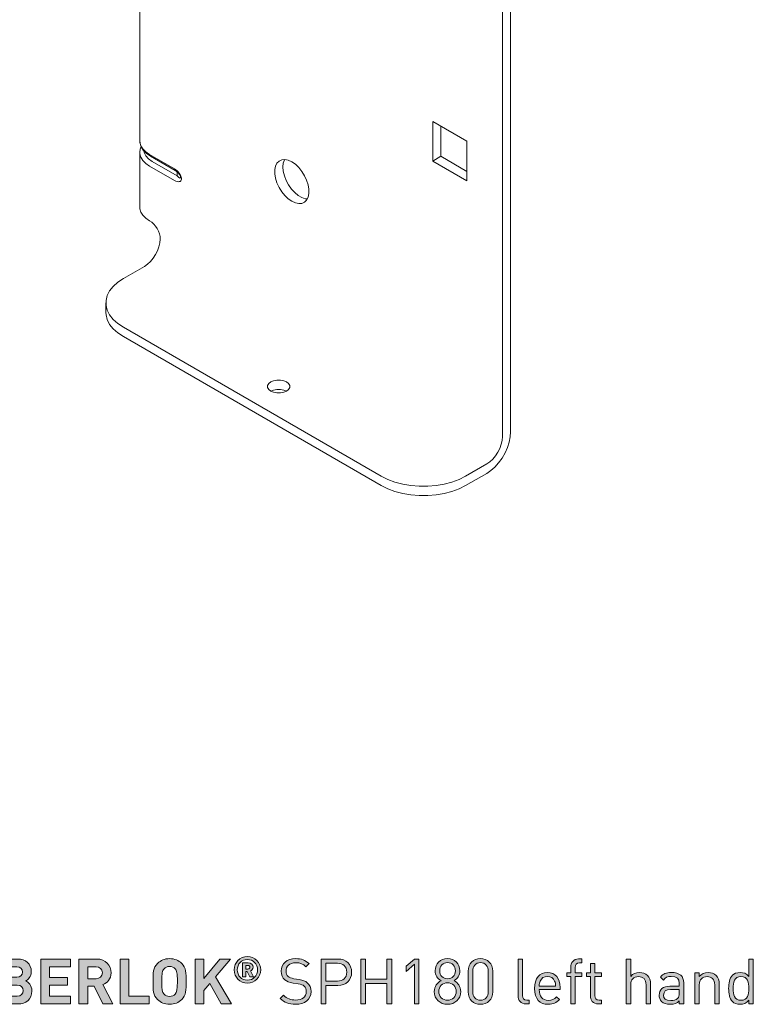
# Model space of a CAD drawing. Units: millimetres. Extents: x 20 to 1101, y 192 to 822.
# Drawn here: x 682 to 780, y 194 to 327 of the extents above; entities that cross this region are included whole.
import ezdxf

# ---------------------------------------------------------------- set-up
doc = ezdxf.new("R2010")
doc.units = ezdxf.units.MM
doc.header["$MEASUREMENT"] = 0
doc.layers.add('Layer 1', color=7, linetype='Continuous')

# ---------------------------------------------------------------- blocks, each defined once
blk = doc.blocks.new('block 11')
at = {"layer": 'Layer 1'}
h = blk.add_hatch(color=7, dxfattribs=at)
h.dxf.hatch_style = 2
edge = h.paths.add_edge_path()
edge.add_spline(control_points=[(681.36, 200.44), (682.55, 200.44), (683.24, 199.77), (683.24, 198.74), (683.24, 198.08), (682.8, 197.65), (682.49, 197.5), (682.86, 197.33), (683.33, 196.95), (683.33, 196.14), (683.33, 195.02), (682.55, 194.41), (681.47, 194.41), (681.47, 194.41), (678.95, 194.41), (678.95, 194.41), (678.95, 194.41), (678.95, 200.44), (678.95, 200.44), (678.95, 200.44), (681.36, 200.44), (681.36, 200.44)], knot_values=[0, 0, 0, 0, 1, 1, 1, 2, 2, 2, 3, 3, 3, 4, 4, 4, 5, 5, 5, 6, 6, 6, 7, 7, 7, 7], degree=3, periodic=1)
edge = h.paths.add_edge_path()
edge.add_spline(control_points=[(680.13, 199.39), (680.13, 199.39), (680.13, 197.99), (680.13, 197.99), (680.13, 197.99), (681.29, 197.99), (681.29, 197.99), (681.79, 197.99), (682.06, 198.27), (682.06, 198.69), (682.06, 199.11), (681.79, 199.39), (681.29, 199.39), (681.29, 199.39), (680.13, 199.39), (680.13, 199.39)], knot_values=[0, 0, 0, 0, 1, 1, 1, 2, 2, 2, 3, 3, 3, 4, 4, 4, 5, 5, 5, 5], degree=3, periodic=1)
edge = h.paths.add_edge_path()
edge.add_spline(control_points=[(680.13, 196.94), (680.13, 196.94), (680.13, 195.46), (680.13, 195.46), (680.13, 195.46), (681.36, 195.46), (681.36, 195.46), (681.89, 195.46), (682.15, 195.78), (682.15, 196.2), (682.15, 196.62), (681.89, 196.94), (681.36, 196.94), (681.36, 196.94), (680.13, 196.94), (680.13, 196.94)], knot_values=[0, 0, 0, 0, 1, 1, 1, 2, 2, 2, 3, 3, 3, 4, 4, 4, 5, 5, 5, 5], degree=3, periodic=1)
h = blk.add_hatch(color=7, dxfattribs=at)
h.dxf.hatch_style = 2
h.paths.add_polyline_path([(688.49, 199.39), (685.7, 199.39), (685.7, 197.97), (688.09, 197.97), (688.09, 196.92), (685.7, 196.92), (685.7, 195.46), (688.49, 195.46), (688.49, 194.41), (684.52, 194.41), (684.52, 200.44), (688.49, 200.44)])
h = blk.add_hatch(color=7, dxfattribs=at)
h.dxf.hatch_style = 2
edge = h.paths.add_edge_path()
edge.add_spline(control_points=[(692.01, 200.44), (693.24, 200.44), (693.96, 199.6), (693.96, 198.59), (693.96, 197.75), (693.45, 197.21), (692.86, 197.01), (692.86, 197.01), (694.21, 194.41), (694.21, 194.41), (694.21, 194.41), (692.85, 194.41), (692.85, 194.41), (692.85, 194.41), (691.67, 196.81), (691.67, 196.81), (691.67, 196.81), (690.82, 196.81), (690.82, 196.81), (690.82, 196.81), (690.82, 194.41), (690.82, 194.41), (690.82, 194.41), (689.64, 194.41), (689.64, 194.41), (689.64, 194.41), (689.64, 200.44), (689.64, 200.44), (689.64, 200.44), (692.01, 200.44), (692.01, 200.44)], knot_values=[0, 0, 0, 0, 1, 1, 1, 2, 2, 2, 3, 3, 3, 4, 4, 4, 5, 5, 5, 6, 6, 6, 7, 7, 7, 8, 8, 8, 9, 9, 9, 10, 10, 10, 10], degree=3, periodic=1)
edge = h.paths.add_edge_path()
edge.add_spline(control_points=[(690.82, 199.39), (690.82, 199.39), (690.82, 197.8), (690.82, 197.8), (690.82, 197.8), (691.94, 197.8), (691.94, 197.8), (692.46, 197.8), (692.79, 198.13), (692.79, 198.6), (692.79, 199.07), (692.46, 199.39), (691.94, 199.39), (691.94, 199.39), (690.82, 199.39), (690.82, 199.39)], knot_values=[0, 0, 0, 0, 1, 1, 1, 2, 2, 2, 3, 3, 3, 4, 4, 4, 5, 5, 5, 5], degree=3, periodic=1)
h = blk.add_hatch(color=7, dxfattribs=at)
h.dxf.hatch_style = 2
h.paths.add_polyline_path([(696.36, 195.46), (699.09, 195.46), (699.09, 194.41), (695.18, 194.41), (695.18, 200.44), (696.36, 200.44)])
h = blk.add_hatch(color=7, dxfattribs=at)
h.dxf.hatch_style = 2
edge = h.paths.add_edge_path()
edge.add_spline(control_points=[(703.44, 199.85), (704.04, 199.26), (704.05, 198.57), (704.05, 197.42), (704.05, 196.27), (704.04, 195.59), (703.44, 194.99), (703.02, 194.59), (702.51, 194.36), (701.82, 194.36), (701.13, 194.36), (700.62, 194.59), (700.2, 194.99), (699.6, 195.59), (699.59, 196.27), (699.59, 197.42), (699.59, 198.57), (699.6, 199.25), (700.2, 199.85), (700.62, 200.26), (701.13, 200.49), (701.82, 200.49), (702.51, 200.49), (703.02, 200.26), (703.44, 199.85)], knot_values=[0, 0, 0, 0, 1, 1, 1, 2, 2, 2, 3, 3, 3, 4, 4, 4, 5, 5, 5, 6, 6, 6, 7, 7, 7, 8, 8, 8, 8], degree=3, periodic=1)
edge = h.paths.add_edge_path()
edge.add_spline(control_points=[(701.07, 199.12), (700.84, 198.86), (700.77, 198.57), (700.77, 197.42), (700.77, 196.27), (700.84, 195.99), (701.07, 195.74), (701.24, 195.54), (701.5, 195.41), (701.82, 195.41), (702.14, 195.41), (702.4, 195.54), (702.57, 195.74), (702.8, 195.99), (702.87, 196.27), (702.87, 197.42), (702.87, 198.57), (702.8, 198.86), (702.57, 199.12), (702.4, 199.31), (702.14, 199.44), (701.82, 199.44), (701.5, 199.44), (701.24, 199.31), (701.07, 199.12)], knot_values=[0, 0, 0, 0, 1, 1, 1, 2, 2, 2, 3, 3, 3, 4, 4, 4, 5, 5, 5, 6, 6, 6, 7, 7, 7, 8, 8, 8, 8], degree=3, periodic=1)
h = blk.add_hatch(color=7, dxfattribs=at)
h.dxf.hatch_style = 2
h.paths.add_polyline_path([(708, 198.04), (710.14, 194.41), (708.76, 194.41), (707.21, 197.15), (706.43, 196.22), (706.43, 194.41), (705.25, 194.41), (705.25, 200.44), (706.43, 200.44), (706.43, 197.81), (708.56, 200.44), (710, 200.44)])
h = blk.add_hatch(color=7, dxfattribs=at)
h.dxf.hatch_style = 2
edge = h.paths.add_edge_path()
edge.add_spline(control_points=[(710.48, 198.99), (710.48, 199.97), (711.28, 200.77), (712.26, 200.77), (713.25, 200.77), (714.05, 199.97), (714.05, 198.99), (714.05, 198), (713.25, 197.2), (712.26, 197.2), (711.28, 197.2), (710.48, 198), (710.48, 198.99)], knot_values=[0, 0, 0, 0, 1, 1, 1, 2, 2, 2, 3, 3, 3, 4, 4, 4, 4], degree=3, periodic=1)
edge = h.paths.add_edge_path()
edge.add_spline(control_points=[(713.63, 198.99), (713.63, 199.78), (713.03, 200.37), (712.26, 200.37), (711.49, 200.37), (710.9, 199.78), (710.9, 198.99), (710.9, 198.19), (711.49, 197.6), (712.26, 197.6), (713.03, 197.6), (713.63, 198.19), (713.63, 198.99)], knot_values=[0, 0, 0, 0, 1, 1, 1, 2, 2, 2, 3, 3, 3, 4, 4, 4, 4], degree=3, periodic=1)
edge = h.paths.add_edge_path()
edge.add_spline(control_points=[(711.61, 199.94), (711.61, 199.94), (712.39, 199.94), (712.39, 199.94), (712.77, 199.94), (713.02, 199.66), (713.02, 199.34), (713.02, 199.08), (712.85, 198.91), (712.67, 198.84), (712.67, 198.84), (713.07, 198.04), (713.07, 198.04), (713.07, 198.04), (712.58, 198.04), (712.58, 198.04), (712.58, 198.04), (712.24, 198.77), (712.24, 198.77), (712.24, 198.77), (712.04, 198.77), (712.04, 198.77), (712.04, 198.77), (712.04, 198.04), (712.04, 198.04), (712.04, 198.04), (711.61, 198.04), (711.61, 198.04), (711.61, 198.04), (711.61, 199.94), (711.61, 199.94)], knot_values=[0, 0, 0, 0, 1, 1, 1, 2, 2, 2, 3, 3, 3, 4, 4, 4, 5, 5, 5, 6, 6, 6, 7, 7, 7, 8, 8, 8, 9, 9, 9, 10, 10, 10, 10], degree=3, periodic=1)
edge = h.paths.add_edge_path()
edge.add_spline(control_points=[(712.33, 199.09), (712.49, 199.09), (712.59, 199.21), (712.59, 199.34), (712.59, 199.47), (712.49, 199.59), (712.33, 199.59), (712.33, 199.59), (712.04, 199.59), (712.04, 199.59), (712.04, 199.59), (712.04, 199.09), (712.04, 199.09), (712.04, 199.09), (712.33, 199.09), (712.33, 199.09)], knot_values=[0, 0, 0, 0, 1, 1, 1, 2, 2, 2, 3, 3, 3, 4, 4, 4, 5, 5, 5, 5], degree=3, periodic=1)
h = blk.add_hatch(color=7, dxfattribs=at)
h.dxf.hatch_style = 2
edge = h.paths.add_edge_path()
edge.add_spline(control_points=[(720.55, 199.83), (720.55, 199.83), (720.13, 199.41), (720.13, 199.41), (719.77, 199.76), (719.35, 199.94), (718.73, 199.94), (717.91, 199.94), (717.45, 199.49), (717.45, 198.81), (717.45, 198.52), (717.53, 198.27), (717.72, 198.11), (717.91, 197.95), (718.19, 197.85), (718.51, 197.8), (718.51, 197.8), (719.21, 197.69), (719.21, 197.69), (719.77, 197.6), (720.03, 197.5), (720.3, 197.25), (720.62, 196.97), (720.81, 196.57), (720.81, 196.07), (720.81, 195.01), (719.99, 194.36), (718.73, 194.36), (717.83, 194.36), (717.23, 194.59), (716.67, 195.15), (716.67, 195.15), (717.1, 195.59), (717.1, 195.59), (717.6, 195.09), (718.07, 194.93), (718.74, 194.93), (719.63, 194.93), (720.17, 195.34), (720.17, 196.05), (720.17, 196.37), (720.08, 196.63), (719.88, 196.81), (719.69, 196.97), (719.52, 197.03), (719.09, 197.1), (719.09, 197.1), (718.39, 197.2), (718.39, 197.2), (717.91, 197.28), (717.56, 197.42), (717.29, 197.66), (716.98, 197.93), (716.82, 198.3), (716.82, 198.79), (716.82, 199.82), (717.56, 200.49), (718.75, 200.49), (719.52, 200.49), (720.03, 200.29), (720.55, 199.83)], knot_values=[0, 0, 0, 0, 1, 1, 1, 2, 2, 2, 3, 3, 3, 4, 4, 4, 5, 5, 5, 6, 6, 6, 7, 7, 7, 8, 8, 8, 9, 9, 9, 10, 10, 10, 11, 11, 11, 12, 12, 12, 13, 13, 13, 14, 14, 14, 15, 15, 15, 16, 16, 16, 17, 17, 17, 18, 18, 18, 19, 19, 19, 20, 20, 20, 20], degree=3, periodic=1)
h = blk.add_hatch(color=7, dxfattribs=at)
h.dxf.hatch_style = 2
edge = h.paths.add_edge_path()
edge.add_spline(control_points=[(724.4, 200.44), (725.49, 200.44), (726.26, 199.74), (726.26, 198.67), (726.26, 197.59), (725.49, 196.89), (724.4, 196.89), (724.4, 196.89), (722.8, 196.89), (722.8, 196.89), (722.8, 196.89), (722.8, 194.41), (722.8, 194.41), (722.8, 194.41), (722.16, 194.41), (722.16, 194.41), (722.16, 194.41), (722.16, 200.44), (722.16, 200.44), (722.16, 200.44), (724.4, 200.44), (724.4, 200.44)], knot_values=[0, 0, 0, 0, 1, 1, 1, 2, 2, 2, 3, 3, 3, 4, 4, 4, 5, 5, 5, 6, 6, 6, 7, 7, 7, 7], degree=3, periodic=1)
edge = h.paths.add_edge_path()
edge.add_spline(control_points=[(722.8, 199.86), (722.8, 199.86), (722.8, 197.47), (722.8, 197.47), (722.8, 197.47), (724.35, 197.47), (724.35, 197.47), (725.1, 197.47), (725.62, 197.87), (725.62, 198.67), (725.62, 199.46), (725.1, 199.86), (724.35, 199.86), (724.35, 199.86), (722.8, 199.86), (722.8, 199.86)], knot_values=[0, 0, 0, 0, 1, 1, 1, 2, 2, 2, 3, 3, 3, 4, 4, 4, 5, 5, 5, 5], degree=3, periodic=1)
h = blk.add_hatch(color=7, dxfattribs=at)
h.dxf.hatch_style = 2
h.paths.add_polyline_path([(731.64, 194.41), (730.99, 194.41), (730.99, 197.16), (728.13, 197.16), (728.13, 194.41), (727.49, 194.41), (727.49, 200.44), (728.13, 200.44), (728.13, 197.74), (730.99, 197.74), (730.99, 200.44), (731.64, 200.44)])
h = blk.add_hatch(color=7, dxfattribs=at)
h.dxf.hatch_style = 2
h.paths.add_polyline_path([(734.69, 199.76), (733.57, 198.77), (733.57, 199.46), (734.69, 200.44), (735.3, 200.44), (735.3, 194.41), (734.69, 194.41)])
h = blk.add_hatch(color=7, dxfattribs=at)
h.dxf.hatch_style = 2
edge = h.paths.add_edge_path()
edge.add_spline(control_points=[(737.36, 196.07), (737.36, 196.77), (737.76, 197.25), (738.27, 197.53), (737.79, 197.8), (737.48, 198.24), (737.48, 198.87), (737.48, 199.81), (738.18, 200.49), (739.14, 200.49), (740.1, 200.49), (740.8, 199.81), (740.8, 198.87), (740.8, 198.24), (740.49, 197.8), (740.02, 197.53), (740.53, 197.25), (740.92, 196.77), (740.92, 196.07), (740.92, 195.05), (740.14, 194.36), (739.14, 194.36), (738.14, 194.36), (737.36, 195.05), (737.36, 196.07)], knot_values=[0, 0, 0, 0, 1, 1, 1, 2, 2, 2, 3, 3, 3, 4, 4, 4, 5, 5, 5, 6, 6, 6, 7, 7, 7, 8, 8, 8, 8], degree=3, periodic=1)
edge = h.paths.add_edge_path()
edge.add_spline(control_points=[(740.31, 196.08), (740.31, 196.75), (739.8, 197.25), (739.14, 197.25), (738.48, 197.25), (737.97, 196.75), (737.97, 196.08), (737.97, 195.41), (738.48, 194.9), (739.14, 194.9), (739.8, 194.9), (740.31, 195.41), (740.31, 196.08)], knot_values=[0, 0, 0, 0, 1, 1, 1, 2, 2, 2, 3, 3, 3, 4, 4, 4, 4], degree=3, periodic=1)
edge = h.paths.add_edge_path()
edge.add_spline(control_points=[(740.19, 198.86), (740.19, 199.49), (739.76, 199.95), (739.14, 199.95), (738.52, 199.95), (738.09, 199.49), (738.09, 198.86), (738.09, 198.23), (738.52, 197.79), (739.14, 197.79), (739.76, 197.79), (740.19, 198.23), (740.19, 198.86)], knot_values=[0, 0, 0, 0, 1, 1, 1, 2, 2, 2, 3, 3, 3, 4, 4, 4, 4], degree=3, periodic=1)
h = blk.add_hatch(color=7, dxfattribs=at)
h.dxf.hatch_style = 2
edge = h.paths.add_edge_path()
edge.add_spline(control_points=[(741.91, 196.02), (741.91, 196.02), (741.91, 198.83), (741.91, 198.83), (741.91, 199.83), (742.61, 200.49), (743.56, 200.49), (744.5, 200.49), (745.21, 199.83), (745.21, 198.83), (745.21, 198.83), (745.21, 196.02), (745.21, 196.02), (745.21, 195.02), (744.5, 194.36), (743.56, 194.36), (742.61, 194.36), (741.91, 195.02), (741.91, 196.02)], knot_values=[0, 0, 0, 0, 1, 1, 1, 2, 2, 2, 3, 3, 3, 4, 4, 4, 5, 5, 5, 6, 6, 6, 6], degree=3, periodic=1)
edge = h.paths.add_edge_path()
edge.add_spline(control_points=[(744.6, 196.05), (744.6, 196.05), (744.6, 198.79), (744.6, 198.79), (744.6, 199.46), (744.23, 199.95), (743.56, 199.95), (742.89, 199.95), (742.52, 199.46), (742.52, 198.79), (742.52, 198.79), (742.52, 196.05), (742.52, 196.05), (742.52, 195.39), (742.89, 194.9), (743.56, 194.9), (744.23, 194.9), (744.6, 195.39), (744.6, 196.05)], knot_values=[0, 0, 0, 0, 1, 1, 1, 2, 2, 2, 3, 3, 3, 4, 4, 4, 5, 5, 5, 6, 6, 6, 6], degree=3, periodic=1)
h = blk.add_hatch(color=7, dxfattribs=at)
h.dxf.hatch_style = 2
edge = h.paths.add_edge_path()
edge.add_spline(control_points=[(749.23, 195.54), (749.23, 195.14), (749.37, 194.93), (749.79, 194.93), (749.79, 194.93), (750.12, 194.93), (750.12, 194.93), (750.12, 194.93), (750.12, 194.41), (750.12, 194.41), (750.12, 194.41), (749.68, 194.41), (749.68, 194.41), (748.95, 194.41), (748.62, 194.88), (748.62, 195.52), (748.62, 195.52), (748.62, 200.44), (748.62, 200.44), (748.62, 200.44), (749.23, 200.44), (749.23, 200.44), (749.23, 200.44), (749.23, 195.54), (749.23, 195.54)], knot_values=[0, 0, 0, 0, 1, 1, 1, 2, 2, 2, 3, 3, 3, 4, 4, 4, 5, 5, 5, 6, 6, 6, 7, 7, 7, 8, 8, 8, 8], degree=3, periodic=1)
h = blk.add_hatch(color=7, dxfattribs=at)
h.dxf.hatch_style = 2
edge = h.paths.add_edge_path()
edge.add_spline(control_points=[(757.19, 199.92), (757.19, 199.92), (756.86, 199.92), (756.86, 199.92), (756.47, 199.92), (756.3, 199.69), (756.3, 199.31), (756.3, 199.31), (756.3, 198.57), (756.3, 198.57), (756.3, 198.57), (757.19, 198.57), (757.19, 198.57), (757.19, 198.57), (757.19, 198.11), (757.19, 198.11), (757.19, 198.11), (756.3, 198.11), (756.3, 198.11), (756.3, 198.11), (756.3, 194.41), (756.3, 194.41), (756.3, 194.41), (755.69, 194.41), (755.69, 194.41), (755.69, 194.41), (755.69, 198.11), (755.69, 198.11), (755.69, 198.11), (755.16, 198.11), (755.16, 198.11), (755.16, 198.11), (755.16, 198.57), (755.16, 198.57), (755.16, 198.57), (755.69, 198.57), (755.69, 198.57), (755.69, 198.57), (755.69, 199.33), (755.69, 199.33), (755.69, 199.95), (756.04, 200.45), (756.75, 200.45), (756.75, 200.45), (757.19, 200.45), (757.19, 200.45), (757.19, 200.45), (757.19, 199.92), (757.19, 199.92)], knot_values=[0, 0, 0, 0, 1, 1, 1, 2, 2, 2, 3, 3, 3, 4, 4, 4, 5, 5, 5, 6, 6, 6, 7, 7, 7, 8, 8, 8, 9, 9, 9, 10, 10, 10, 11, 11, 11, 12, 12, 12, 13, 13, 13, 14, 14, 14, 15, 15, 15, 16, 16, 16, 16], degree=3, periodic=1)
h = blk.add_hatch(color=7, dxfattribs=at)
h.dxf.hatch_style = 2
edge = h.paths.add_edge_path()
edge.add_spline(control_points=[(758.93, 198.57), (758.93, 198.57), (759.81, 198.57), (759.81, 198.57), (759.81, 198.57), (759.81, 198.11), (759.81, 198.11), (759.81, 198.11), (758.93, 198.11), (758.93, 198.11), (758.93, 198.11), (758.93, 195.54), (758.93, 195.54), (758.93, 195.15), (759.1, 194.93), (759.49, 194.93), (759.49, 194.93), (759.81, 194.93), (759.81, 194.93), (759.81, 194.93), (759.81, 194.41), (759.81, 194.41), (759.81, 194.41), (759.38, 194.41), (759.38, 194.41), (758.67, 194.41), (758.32, 194.91), (758.32, 195.53), (758.32, 195.53), (758.32, 198.11), (758.32, 198.11), (758.32, 198.11), (757.79, 198.11), (757.79, 198.11), (757.79, 198.11), (757.79, 198.57), (757.79, 198.57), (757.79, 198.57), (758.32, 198.57), (758.32, 198.57), (758.32, 198.57), (758.32, 199.85), (758.32, 199.85), (758.32, 199.85), (758.93, 199.85), (758.93, 199.85), (758.93, 199.85), (758.93, 198.57), (758.93, 198.57)], knot_values=[0, 0, 0, 0, 1, 1, 1, 2, 2, 2, 3, 3, 3, 4, 4, 4, 5, 5, 5, 6, 6, 6, 7, 7, 7, 8, 8, 8, 9, 9, 9, 10, 10, 10, 11, 11, 11, 12, 12, 12, 13, 13, 13, 14, 14, 14, 15, 15, 15, 16, 16, 16, 16], degree=3, periodic=1)
h = blk.add_hatch(color=7, dxfattribs=at)
h.dxf.hatch_style = 2
edge = h.paths.add_edge_path()
edge.add_spline(control_points=[(763.74, 198.11), (764.05, 198.46), (764.43, 198.63), (764.91, 198.63), (765.36, 198.63), (765.73, 198.49), (765.99, 198.24), (766.28, 197.95), (766.41, 197.55), (766.41, 197.07), (766.41, 197.07), (766.41, 194.41), (766.41, 194.41), (766.41, 194.41), (765.8, 194.41), (765.8, 194.41), (765.8, 194.41), (765.8, 196.97), (765.8, 196.97), (765.8, 197.71), (765.41, 198.08), (764.78, 198.08), (764.16, 198.08), (763.74, 197.7), (763.74, 196.97), (763.74, 196.97), (763.74, 194.41), (763.74, 194.41), (763.74, 194.41), (763.13, 194.41), (763.13, 194.41), (763.13, 194.41), (763.13, 200.44), (763.13, 200.44), (763.13, 200.44), (763.74, 200.44), (763.74, 200.44), (763.74, 200.44), (763.74, 198.11), (763.74, 198.11)], knot_values=[0, 0, 0, 0, 1, 1, 1, 2, 2, 2, 3, 3, 3, 4, 4, 4, 5, 5, 5, 6, 6, 6, 7, 7, 7, 8, 8, 8, 9, 9, 9, 10, 10, 10, 11, 11, 11, 12, 12, 12, 13, 13, 13, 13], degree=3, periodic=1)
h = blk.add_hatch(color=7, dxfattribs=at)
h.dxf.hatch_style = 2
edge = h.paths.add_edge_path()
edge.add_spline(control_points=[(780.2, 194.41), (780.2, 194.41), (779.59, 194.41), (779.59, 194.41), (779.59, 194.41), (779.59, 194.9), (779.59, 194.9), (779.25, 194.47), (778.88, 194.36), (778.42, 194.36), (777.98, 194.36), (777.62, 194.5), (777.4, 194.72), (776.98, 195.14), (776.89, 195.82), (776.89, 196.49), (776.89, 197.16), (776.98, 197.84), (777.4, 198.26), (777.62, 198.48), (777.98, 198.63), (778.42, 198.63), (778.87, 198.63), (779.25, 198.52), (779.59, 198.08), (779.59, 198.08), (779.59, 200.44), (779.59, 200.44), (779.59, 200.44), (780.2, 200.44), (780.2, 200.44), (780.2, 200.44), (780.2, 194.41), (780.2, 194.41)], knot_values=[0, 0, 0, 0, 1, 1, 1, 2, 2, 2, 3, 3, 3, 4, 4, 4, 5, 5, 5, 6, 6, 6, 7, 7, 7, 8, 8, 8, 9, 9, 9, 10, 10, 10, 11, 11, 11, 11], degree=3, periodic=1)
edge = h.paths.add_edge_path()
edge.add_spline(control_points=[(777.5, 196.49), (777.5, 195.68), (777.64, 194.9), (778.54, 194.9), (779.46, 194.9), (779.59, 195.68), (779.59, 196.49), (779.59, 197.3), (779.46, 198.08), (778.54, 198.08), (777.64, 198.08), (777.5, 197.3), (777.5, 196.49)], knot_values=[0, 0, 0, 0, 1, 1, 1, 2, 2, 2, 3, 3, 3, 4, 4, 4, 4], degree=3, periodic=1)
h = blk.add_hatch(color=7, dxfattribs=at)
h.dxf.hatch_style = 2
edge = h.paths.add_edge_path()
edge.add_spline(control_points=[(754.26, 196.6), (754.26, 196.6), (754.26, 196.33), (754.26, 196.33), (754.26, 196.33), (751.45, 196.33), (751.45, 196.33), (751.45, 195.42), (751.87, 194.89), (752.68, 194.89), (753.16, 194.89), (753.44, 195.04), (753.77, 195.37), (753.77, 195.37), (754.18, 195), (754.18, 195), (753.76, 194.58), (753.36, 194.36), (752.66, 194.36), (751.55, 194.36), (750.84, 195.02), (750.84, 196.49), (750.84, 197.85), (751.49, 198.63), (752.55, 198.63), (753.63, 198.63), (754.26, 197.85), (754.26, 196.6)], knot_values=[0, 0, 0, 0, 1, 1, 1, 2, 2, 2, 3, 3, 3, 4, 4, 4, 5, 5, 5, 6, 6, 6, 7, 7, 7, 8, 8, 8, 9, 9, 9, 9], degree=3, periodic=1)
edge = h.paths.add_edge_path()
edge.add_spline(control_points=[(751.58, 197.48), (751.47, 197.26), (751.47, 197.13), (751.45, 196.79), (751.45, 196.79), (753.66, 196.79), (753.66, 196.79), (753.63, 197.13), (753.63, 197.26), (753.52, 197.48), (753.35, 197.86), (753, 198.11), (752.55, 198.11), (752.1, 198.11), (751.75, 197.86), (751.58, 197.48)], knot_values=[0, 0, 0, 0, 1, 1, 1, 2, 2, 2, 3, 3, 3, 4, 4, 4, 5, 5, 5, 5], degree=3, periodic=1)
h = blk.add_hatch(color=7, dxfattribs=at)
h.dxf.hatch_style = 2
edge = h.paths.add_edge_path()
edge.add_spline(control_points=[(770.86, 197.24), (770.86, 197.24), (770.86, 194.41), (770.86, 194.41), (770.86, 194.41), (770.25, 194.41), (770.25, 194.41), (770.25, 194.41), (770.25, 194.81), (770.25, 194.81), (769.92, 194.48), (769.61, 194.36), (769.05, 194.36), (768.48, 194.36), (768.16, 194.46), (767.87, 194.74), (767.66, 194.94), (767.56, 195.26), (767.56, 195.59), (767.56, 196.32), (768.08, 196.79), (769.01, 196.79), (769.01, 196.79), (770.25, 196.79), (770.25, 196.79), (770.25, 196.79), (770.25, 197.19), (770.25, 197.19), (770.25, 197.79), (769.96, 198.1), (769.19, 198.1), (768.66, 198.1), (768.39, 197.97), (768.14, 197.62), (768.14, 197.62), (767.72, 198), (767.72, 198), (768.09, 198.48), (768.51, 198.63), (769.2, 198.63), (770.32, 198.63), (770.86, 198.13), (770.86, 197.24)], knot_values=[0, 0, 0, 0, 1, 1, 1, 2, 2, 2, 3, 3, 3, 4, 4, 4, 5, 5, 5, 6, 6, 6, 7, 7, 7, 8, 8, 8, 9, 9, 9, 10, 10, 10, 11, 11, 11, 12, 12, 12, 13, 13, 13, 14, 14, 14, 14], degree=3, periodic=1)
edge = h.paths.add_edge_path()
edge.add_spline(control_points=[(769.09, 196.33), (768.47, 196.33), (768.15, 196.09), (768.15, 195.59), (768.15, 195.11), (768.45, 194.88), (769.12, 194.88), (769.47, 194.88), (769.77, 194.92), (770.04, 195.16), (770.19, 195.3), (770.25, 195.54), (770.25, 195.88), (770.25, 195.88), (770.25, 196.33), (770.25, 196.33), (770.25, 196.33), (769.09, 196.33), (769.09, 196.33)], knot_values=[0, 0, 0, 0, 1, 1, 1, 2, 2, 2, 3, 3, 3, 4, 4, 4, 5, 5, 5, 6, 6, 6, 6], degree=3, periodic=1)
h = blk.add_hatch(color=7, dxfattribs=at)
h.dxf.hatch_style = 2
edge = h.paths.add_edge_path()
edge.add_spline(control_points=[(775.2, 198.24), (775.49, 197.95), (775.63, 197.55), (775.63, 197.07), (775.63, 197.07), (775.63, 194.41), (775.63, 194.41), (775.63, 194.41), (775.02, 194.41), (775.02, 194.41), (775.02, 194.41), (775.02, 196.97), (775.02, 196.97), (775.02, 197.71), (774.62, 198.08), (774, 198.08), (773.37, 198.08), (772.95, 197.7), (772.95, 196.97), (772.95, 196.97), (772.95, 194.41), (772.95, 194.41), (772.95, 194.41), (772.34, 194.41), (772.34, 194.41), (772.34, 194.41), (772.34, 198.57), (772.34, 198.57), (772.34, 198.57), (772.95, 198.57), (772.95, 198.57), (772.95, 198.57), (772.95, 198.11), (772.95, 198.11), (773.24, 198.45), (773.66, 198.63), (774.12, 198.63), (774.57, 198.63), (774.94, 198.49), (775.2, 198.24)], knot_values=[0, 0, 0, 0, 1, 1, 1, 2, 2, 2, 3, 3, 3, 4, 4, 4, 5, 5, 5, 6, 6, 6, 7, 7, 7, 8, 8, 8, 9, 9, 9, 10, 10, 10, 11, 11, 11, 12, 12, 12, 13, 13, 13, 13], degree=3, periodic=1)
at = {"layer": 'Layer 1', "lineweight": 0}
for points in [[(688.49, 199.39), (685.7, 199.39), (685.7, 197.97), (688.09, 197.97), (688.09, 196.92), (685.7, 196.92), (685.7, 195.46), (688.49, 195.46), (688.49, 194.41), (684.52, 194.41), (684.52, 200.44), (688.49, 200.44), (688.49, 199.39)], [(696.36, 195.46), (699.09, 195.46), (699.09, 194.41), (695.18, 194.41), (695.18, 200.44), (696.36, 200.44), (696.36, 195.46)], [(708, 198.04), (710.14, 194.41), (708.76, 194.41), (707.21, 197.15), (706.43, 196.22), (706.43, 194.41), (705.25, 194.41), (705.25, 200.44), (706.43, 200.44), (706.43, 197.81), (708.56, 200.44), (710, 200.44), (708, 198.04)], [(731.64, 194.41), (730.99, 194.41), (730.99, 197.16), (728.13, 197.16), (728.13, 194.41), (727.49, 194.41), (727.49, 200.44), (728.13, 200.44), (728.13, 197.74), (730.99, 197.74), (730.99, 200.44), (731.64, 200.44), (731.64, 194.41)], [(734.69, 199.76), (733.57, 198.77), (733.57, 199.46), (734.69, 200.44), (735.3, 200.44), (735.3, 194.41), (734.69, 194.41), (734.69, 199.76)]]:
    blk.add_lwpolyline(points, dxfattribs=at)
for points, knots in [([(681.36, 200.44), (682.55, 200.44), (683.24, 199.77), (683.24, 198.74), (683.24, 198.08), (682.8, 197.65), (682.49, 197.5), (682.86, 197.33), (683.33, 196.95), (683.33, 196.14), (683.33, 195.02), (682.55, 194.41), (681.47, 194.41), (681.47, 194.41), (678.95, 194.41), (678.95, 194.41), (678.95, 194.41), (678.95, 200.44), (678.95, 200.44), (678.95, 200.44), (681.36, 200.44), (681.36, 200.44)], [0, 0, 0, 0, 1, 1, 1, 2, 2, 2, 3, 3, 3, 4, 4, 4, 5, 5, 5, 6, 6, 6, 7, 7, 7, 7]), ([(692.01, 200.44), (693.24, 200.44), (693.96, 199.6), (693.96, 198.59), (693.96, 197.75), (693.45, 197.21), (692.86, 197.01), (692.86, 197.01), (694.21, 194.41), (694.21, 194.41), (694.21, 194.41), (692.85, 194.41), (692.85, 194.41), (692.85, 194.41), (691.67, 196.81), (691.67, 196.81), (691.67, 196.81), (690.82, 196.81), (690.82, 196.81), (690.82, 196.81), (690.82, 194.41), (690.82, 194.41), (690.82, 194.41), (689.64, 194.41), (689.64, 194.41), (689.64, 194.41), (689.64, 200.44), (689.64, 200.44), (689.64, 200.44), (692.01, 200.44), (692.01, 200.44)], [0, 0, 0, 0, 1, 1, 1, 2, 2, 2, 3, 3, 3, 4, 4, 4, 5, 5, 5, 6, 6, 6, 7, 7, 7, 8, 8, 8, 9, 9, 9, 10, 10, 10, 10]), ([(703.44, 199.85), (704.04, 199.26), (704.05, 198.57), (704.05, 197.42), (704.05, 196.27), (704.04, 195.59), (703.44, 194.99), (703.02, 194.59), (702.51, 194.36), (701.82, 194.36), (701.13, 194.36), (700.62, 194.59), (700.2, 194.99), (699.6, 195.59), (699.59, 196.27), (699.59, 197.42), (699.59, 198.57), (699.6, 199.25), (700.2, 199.85), (700.62, 200.26), (701.13, 200.49), (701.82, 200.49), (702.51, 200.49), (703.02, 200.26), (703.44, 199.85)], [0, 0, 0, 0, 1, 1, 1, 2, 2, 2, 3, 3, 3, 4, 4, 4, 5, 5, 5, 6, 6, 6, 7, 7, 7, 8, 8, 8, 8]), ([(710.48, 198.99), (710.48, 199.97), (711.28, 200.77), (712.26, 200.77), (713.25, 200.77), (714.05, 199.97), (714.05, 198.99), (714.05, 198), (713.25, 197.2), (712.26, 197.2), (711.28, 197.2), (710.48, 198), (710.48, 198.99)], [0, 0, 0, 0, 1, 1, 1, 2, 2, 2, 3, 3, 3, 4, 4, 4, 4]), ([(713.63, 198.99), (713.63, 199.78), (713.03, 200.37), (712.26, 200.37), (711.49, 200.37), (710.9, 199.78), (710.9, 198.99), (710.9, 198.19), (711.49, 197.6), (712.26, 197.6), (713.03, 197.6), (713.63, 198.19), (713.63, 198.99)], [0, 0, 0, 0, 1, 1, 1, 2, 2, 2, 3, 3, 3, 4, 4, 4, 4]), ([(711.61, 199.94), (711.61, 199.94), (712.39, 199.94), (712.39, 199.94), (712.77, 199.94), (713.02, 199.66), (713.02, 199.34), (713.02, 199.08), (712.85, 198.91), (712.67, 198.84), (712.67, 198.84), (713.07, 198.04), (713.07, 198.04), (713.07, 198.04), (712.58, 198.04), (712.58, 198.04), (712.58, 198.04), (712.24, 198.77), (712.24, 198.77), (712.24, 198.77), (712.04, 198.77), (712.04, 198.77), (712.04, 198.77), (712.04, 198.04), (712.04, 198.04), (712.04, 198.04), (711.61, 198.04), (711.61, 198.04), (711.61, 198.04), (711.61, 199.94), (711.61, 199.94)], [0, 0, 0, 0, 1, 1, 1, 2, 2, 2, 3, 3, 3, 4, 4, 4, 5, 5, 5, 6, 6, 6, 7, 7, 7, 8, 8, 8, 9, 9, 9, 10, 10, 10, 10]), ([(720.55, 199.83), (720.55, 199.83), (720.13, 199.41), (720.13, 199.41), (719.77, 199.76), (719.35, 199.94), (718.73, 199.94), (717.91, 199.94), (717.45, 199.49), (717.45, 198.81), (717.45, 198.52), (717.53, 198.27), (717.72, 198.11), (717.91, 197.95), (718.19, 197.85), (718.51, 197.8), (718.51, 197.8), (719.21, 197.69), (719.21, 197.69), (719.77, 197.6), (720.03, 197.5), (720.3, 197.25), (720.62, 196.97), (720.81, 196.57), (720.81, 196.07), (720.81, 195.01), (719.99, 194.36), (718.73, 194.36), (717.83, 194.36), (717.23, 194.59), (716.67, 195.15), (716.67, 195.15), (717.1, 195.59), (717.1, 195.59), (717.6, 195.09), (718.07, 194.93), (718.74, 194.93), (719.63, 194.93), (720.17, 195.34), (720.17, 196.05), (720.17, 196.37), (720.08, 196.63), (719.88, 196.81), (719.69, 196.97), (719.52, 197.03), (719.09, 197.1), (719.09, 197.1), (718.39, 197.2), (718.39, 197.2), (717.91, 197.28), (717.56, 197.42), (717.29, 197.66), (716.98, 197.93), (716.82, 198.3), (716.82, 198.79), (716.82, 199.82), (717.56, 200.49), (718.75, 200.49), (719.52, 200.49), (720.03, 200.29), (720.55, 199.83)], [0, 0, 0, 0, 1, 1, 1, 2, 2, 2, 3, 3, 3, 4, 4, 4, 5, 5, 5, 6, 6, 6, 7, 7, 7, 8, 8, 8, 9, 9, 9, 10, 10, 10, 11, 11, 11, 12, 12, 12, 13, 13, 13, 14, 14, 14, 15, 15, 15, 16, 16, 16, 17, 17, 17, 18, 18, 18, 19, 19, 19, 20, 20, 20, 20]), ([(724.4, 200.44), (725.49, 200.44), (726.26, 199.74), (726.26, 198.67), (726.26, 197.59), (725.49, 196.89), (724.4, 196.89), (724.4, 196.89), (722.8, 196.89), (722.8, 196.89), (722.8, 196.89), (722.8, 194.41), (722.8, 194.41), (722.8, 194.41), (722.16, 194.41), (722.16, 194.41), (722.16, 194.41), (722.16, 200.44), (722.16, 200.44), (722.16, 200.44), (724.4, 200.44), (724.4, 200.44)], [0, 0, 0, 0, 1, 1, 1, 2, 2, 2, 3, 3, 3, 4, 4, 4, 5, 5, 5, 6, 6, 6, 7, 7, 7, 7]), ([(722.8, 199.86), (722.8, 199.86), (722.8, 197.47), (722.8, 197.47), (722.8, 197.47), (724.35, 197.47), (724.35, 197.47), (725.1, 197.47), (725.62, 197.87), (725.62, 198.67), (725.62, 199.46), (725.1, 199.86), (724.35, 199.86), (724.35, 199.86), (722.8, 199.86), (722.8, 199.86)], [0, 0, 0, 0, 1, 1, 1, 2, 2, 2, 3, 3, 3, 4, 4, 4, 5, 5, 5, 5]), ([(737.36, 196.07), (737.36, 196.77), (737.76, 197.25), (738.27, 197.53), (737.79, 197.8), (737.48, 198.24), (737.48, 198.87), (737.48, 199.81), (738.18, 200.49), (739.14, 200.49), (740.1, 200.49), (740.8, 199.81), (740.8, 198.87), (740.8, 198.24), (740.49, 197.8), (740.02, 197.53), (740.53, 197.25), (740.92, 196.77), (740.92, 196.07), (740.92, 195.05), (740.14, 194.36), (739.14, 194.36), (738.14, 194.36), (737.36, 195.05), (737.36, 196.07)], [0, 0, 0, 0, 1, 1, 1, 2, 2, 2, 3, 3, 3, 4, 4, 4, 5, 5, 5, 6, 6, 6, 7, 7, 7, 8, 8, 8, 8]), ([(740.19, 198.86), (740.19, 199.49), (739.76, 199.95), (739.14, 199.95), (738.52, 199.95), (738.09, 199.49), (738.09, 198.86), (738.09, 198.23), (738.52, 197.79), (739.14, 197.79), (739.76, 197.79), (740.19, 198.23), (740.19, 198.86)], [0, 0, 0, 0, 1, 1, 1, 2, 2, 2, 3, 3, 3, 4, 4, 4, 4]), ([(741.91, 196.02), (741.91, 196.02), (741.91, 198.83), (741.91, 198.83), (741.91, 199.83), (742.61, 200.49), (743.56, 200.49), (744.5, 200.49), (745.21, 199.83), (745.21, 198.83), (745.21, 198.83), (745.21, 196.02), (745.21, 196.02), (745.21, 195.02), (744.5, 194.36), (743.56, 194.36), (742.61, 194.36), (741.91, 195.02), (741.91, 196.02)], [0, 0, 0, 0, 1, 1, 1, 2, 2, 2, 3, 3, 3, 4, 4, 4, 5, 5, 5, 6, 6, 6, 6]), ([(744.6, 196.05), (744.6, 196.05), (744.6, 198.79), (744.6, 198.79), (744.6, 199.46), (744.23, 199.95), (743.56, 199.95), (742.89, 199.95), (742.52, 199.46), (742.52, 198.79), (742.52, 198.79), (742.52, 196.05), (742.52, 196.05), (742.52, 195.39), (742.89, 194.9), (743.56, 194.9), (744.23, 194.9), (744.6, 195.39), (744.6, 196.05)], [0, 0, 0, 0, 1, 1, 1, 2, 2, 2, 3, 3, 3, 4, 4, 4, 5, 5, 5, 6, 6, 6, 6]), ([(749.23, 195.54), (749.23, 195.14), (749.37, 194.93), (749.79, 194.93), (749.79, 194.93), (750.12, 194.93), (750.12, 194.93), (750.12, 194.93), (750.12, 194.41), (750.12, 194.41), (750.12, 194.41), (749.68, 194.41), (749.68, 194.41), (748.95, 194.41), (748.62, 194.88), (748.62, 195.52), (748.62, 195.52), (748.62, 200.44), (748.62, 200.44), (748.62, 200.44), (749.23, 200.44), (749.23, 200.44), (749.23, 200.44), (749.23, 195.54), (749.23, 195.54)], [0, 0, 0, 0, 1, 1, 1, 2, 2, 2, 3, 3, 3, 4, 4, 4, 5, 5, 5, 6, 6, 6, 7, 7, 7, 8, 8, 8, 8]), ([(757.19, 199.92), (757.19, 199.92), (756.86, 199.92), (756.86, 199.92), (756.47, 199.92), (756.3, 199.69), (756.3, 199.31), (756.3, 199.31), (756.3, 198.57), (756.3, 198.57), (756.3, 198.57), (757.19, 198.57), (757.19, 198.57), (757.19, 198.57), (757.19, 198.11), (757.19, 198.11), (757.19, 198.11), (756.3, 198.11), (756.3, 198.11), (756.3, 198.11), (756.3, 194.41), (756.3, 194.41), (756.3, 194.41), (755.69, 194.41), (755.69, 194.41), (755.69, 194.41), (755.69, 198.11), (755.69, 198.11), (755.69, 198.11), (755.16, 198.11), (755.16, 198.11), (755.16, 198.11), (755.16, 198.57), (755.16, 198.57), (755.16, 198.57), (755.69, 198.57), (755.69, 198.57), (755.69, 198.57), (755.69, 199.33), (755.69, 199.33), (755.69, 199.95), (756.04, 200.45), (756.75, 200.45), (756.75, 200.45), (757.19, 200.45), (757.19, 200.45), (757.19, 200.45), (757.19, 199.92), (757.19, 199.92)], [0, 0, 0, 0, 1, 1, 1, 2, 2, 2, 3, 3, 3, 4, 4, 4, 5, 5, 5, 6, 6, 6, 7, 7, 7, 8, 8, 8, 9, 9, 9, 10, 10, 10, 11, 11, 11, 12, 12, 12, 13, 13, 13, 14, 14, 14, 15, 15, 15, 16, 16, 16, 16]), ([(758.93, 198.57), (758.93, 198.57), (759.81, 198.57), (759.81, 198.57), (759.81, 198.57), (759.81, 198.11), (759.81, 198.11), (759.81, 198.11), (758.93, 198.11), (758.93, 198.11), (758.93, 198.11), (758.93, 195.54), (758.93, 195.54), (758.93, 195.15), (759.1, 194.93), (759.49, 194.93), (759.49, 194.93), (759.81, 194.93), (759.81, 194.93), (759.81, 194.93), (759.81, 194.41), (759.81, 194.41), (759.81, 194.41), (759.38, 194.41), (759.38, 194.41), (758.67, 194.41), (758.32, 194.91), (758.32, 195.53), (758.32, 195.53), (758.32, 198.11), (758.32, 198.11), (758.32, 198.11), (757.79, 198.11), (757.79, 198.11), (757.79, 198.11), (757.79, 198.57), (757.79, 198.57), (757.79, 198.57), (758.32, 198.57), (758.32, 198.57), (758.32, 198.57), (758.32, 199.85), (758.32, 199.85), (758.32, 199.85), (758.93, 199.85), (758.93, 199.85), (758.93, 199.85), (758.93, 198.57), (758.93, 198.57)], [0, 0, 0, 0, 1, 1, 1, 2, 2, 2, 3, 3, 3, 4, 4, 4, 5, 5, 5, 6, 6, 6, 7, 7, 7, 8, 8, 8, 9, 9, 9, 10, 10, 10, 11, 11, 11, 12, 12, 12, 13, 13, 13, 14, 14, 14, 15, 15, 15, 16, 16, 16, 16]), ([(763.74, 198.11), (764.05, 198.46), (764.43, 198.63), (764.91, 198.63), (765.36, 198.63), (765.73, 198.49), (765.99, 198.24), (766.28, 197.95), (766.41, 197.55), (766.41, 197.07), (766.41, 197.07), (766.41, 194.41), (766.41, 194.41), (766.41, 194.41), (765.8, 194.41), (765.8, 194.41), (765.8, 194.41), (765.8, 196.97), (765.8, 196.97), (765.8, 197.71), (765.41, 198.08), (764.78, 198.08), (764.16, 198.08), (763.74, 197.7), (763.74, 196.97), (763.74, 196.97), (763.74, 194.41), (763.74, 194.41), (763.74, 194.41), (763.13, 194.41), (763.13, 194.41), (763.13, 194.41), (763.13, 200.44), (763.13, 200.44), (763.13, 200.44), (763.74, 200.44), (763.74, 200.44), (763.74, 200.44), (763.74, 198.11), (763.74, 198.11)], [0, 0, 0, 0, 1, 1, 1, 2, 2, 2, 3, 3, 3, 4, 4, 4, 5, 5, 5, 6, 6, 6, 7, 7, 7, 8, 8, 8, 9, 9, 9, 10, 10, 10, 11, 11, 11, 12, 12, 12, 13, 13, 13, 13]), ([(780.2, 194.41), (780.2, 194.41), (779.59, 194.41), (779.59, 194.41), (779.59, 194.41), (779.59, 194.9), (779.59, 194.9), (779.25, 194.47), (778.88, 194.36), (778.42, 194.36), (777.98, 194.36), (777.62, 194.5), (777.4, 194.72), (776.98, 195.14), (776.89, 195.82), (776.89, 196.49), (776.89, 197.16), (776.98, 197.84), (777.4, 198.26), (777.62, 198.48), (777.98, 198.63), (778.42, 198.63), (778.87, 198.63), (779.25, 198.52), (779.59, 198.08), (779.59, 198.08), (779.59, 200.44), (779.59, 200.44), (779.59, 200.44), (780.2, 200.44), (780.2, 200.44), (780.2, 200.44), (780.2, 194.41), (780.2, 194.41)], [0, 0, 0, 0, 1, 1, 1, 2, 2, 2, 3, 3, 3, 4, 4, 4, 5, 5, 5, 6, 6, 6, 7, 7, 7, 8, 8, 8, 9, 9, 9, 10, 10, 10, 11, 11, 11, 11]), ([(680.13, 199.39), (680.13, 199.39), (680.13, 197.99), (680.13, 197.99), (680.13, 197.99), (681.29, 197.99), (681.29, 197.99), (681.79, 197.99), (682.06, 198.27), (682.06, 198.69), (682.06, 199.11), (681.79, 199.39), (681.29, 199.39), (681.29, 199.39), (680.13, 199.39), (680.13, 199.39)], [0, 0, 0, 0, 1, 1, 1, 2, 2, 2, 3, 3, 3, 4, 4, 4, 5, 5, 5, 5]), ([(690.82, 199.39), (690.82, 199.39), (690.82, 197.8), (690.82, 197.8), (690.82, 197.8), (691.94, 197.8), (691.94, 197.8), (692.46, 197.8), (692.79, 198.13), (692.79, 198.6), (692.79, 199.07), (692.46, 199.39), (691.94, 199.39), (691.94, 199.39), (690.82, 199.39), (690.82, 199.39)], [0, 0, 0, 0, 1, 1, 1, 2, 2, 2, 3, 3, 3, 4, 4, 4, 5, 5, 5, 5]), ([(701.07, 199.12), (700.84, 198.86), (700.77, 198.57), (700.77, 197.42), (700.77, 196.27), (700.84, 195.99), (701.07, 195.74), (701.24, 195.54), (701.5, 195.41), (701.82, 195.41), (702.14, 195.41), (702.4, 195.54), (702.57, 195.74), (702.8, 195.99), (702.87, 196.27), (702.87, 197.42), (702.87, 198.57), (702.8, 198.86), (702.57, 199.12), (702.4, 199.31), (702.14, 199.44), (701.82, 199.44), (701.5, 199.44), (701.24, 199.31), (701.07, 199.12)], [0, 0, 0, 0, 1, 1, 1, 2, 2, 2, 3, 3, 3, 4, 4, 4, 5, 5, 5, 6, 6, 6, 7, 7, 7, 8, 8, 8, 8]), ([(712.33, 199.09), (712.49, 199.09), (712.59, 199.21), (712.59, 199.34), (712.59, 199.47), (712.49, 199.59), (712.33, 199.59), (712.33, 199.59), (712.04, 199.59), (712.04, 199.59), (712.04, 199.59), (712.04, 199.09), (712.04, 199.09), (712.04, 199.09), (712.33, 199.09), (712.33, 199.09)], [0, 0, 0, 0, 1, 1, 1, 2, 2, 2, 3, 3, 3, 4, 4, 4, 5, 5, 5, 5]), ([(754.26, 196.6), (754.26, 196.6), (754.26, 196.33), (754.26, 196.33), (754.26, 196.33), (751.45, 196.33), (751.45, 196.33), (751.45, 195.42), (751.87, 194.89), (752.68, 194.89), (753.16, 194.89), (753.44, 195.04), (753.77, 195.37), (753.77, 195.37), (754.18, 195), (754.18, 195), (753.76, 194.58), (753.36, 194.36), (752.66, 194.36), (751.55, 194.36), (750.84, 195.02), (750.84, 196.49), (750.84, 197.85), (751.49, 198.63), (752.55, 198.63), (753.63, 198.63), (754.26, 197.85), (754.26, 196.6)], [0, 0, 0, 0, 1, 1, 1, 2, 2, 2, 3, 3, 3, 4, 4, 4, 5, 5, 5, 6, 6, 6, 7, 7, 7, 8, 8, 8, 9, 9, 9, 9]), ([(770.86, 197.24), (770.86, 197.24), (770.86, 194.41), (770.86, 194.41), (770.86, 194.41), (770.25, 194.41), (770.25, 194.41), (770.25, 194.41), (770.25, 194.81), (770.25, 194.81), (769.92, 194.48), (769.61, 194.36), (769.05, 194.36), (768.48, 194.36), (768.16, 194.46), (767.87, 194.74), (767.66, 194.94), (767.56, 195.26), (767.56, 195.59), (767.56, 196.32), (768.08, 196.79), (769.01, 196.79), (769.01, 196.79), (770.25, 196.79), (770.25, 196.79), (770.25, 196.79), (770.25, 197.19), (770.25, 197.19), (770.25, 197.79), (769.96, 198.1), (769.19, 198.1), (768.66, 198.1), (768.39, 197.97), (768.14, 197.62), (768.14, 197.62), (767.72, 198), (767.72, 198), (768.09, 198.48), (768.51, 198.63), (769.2, 198.63), (770.32, 198.63), (770.86, 198.13), (770.86, 197.24)], [0, 0, 0, 0, 1, 1, 1, 2, 2, 2, 3, 3, 3, 4, 4, 4, 5, 5, 5, 6, 6, 6, 7, 7, 7, 8, 8, 8, 9, 9, 9, 10, 10, 10, 11, 11, 11, 12, 12, 12, 13, 13, 13, 14, 14, 14, 14]), ([(775.2, 198.24), (775.49, 197.95), (775.63, 197.55), (775.63, 197.07), (775.63, 197.07), (775.63, 194.41), (775.63, 194.41), (775.63, 194.41), (775.02, 194.41), (775.02, 194.41), (775.02, 194.41), (775.02, 196.97), (775.02, 196.97), (775.02, 197.71), (774.62, 198.08), (774, 198.08), (773.37, 198.08), (772.95, 197.7), (772.95, 196.97), (772.95, 196.97), (772.95, 194.41), (772.95, 194.41), (772.95, 194.41), (772.34, 194.41), (772.34, 194.41), (772.34, 194.41), (772.34, 198.57), (772.34, 198.57), (772.34, 198.57), (772.95, 198.57), (772.95, 198.57), (772.95, 198.57), (772.95, 198.11), (772.95, 198.11), (773.24, 198.45), (773.66, 198.63), (774.12, 198.63), (774.57, 198.63), (774.94, 198.49), (775.2, 198.24)], [0, 0, 0, 0, 1, 1, 1, 2, 2, 2, 3, 3, 3, 4, 4, 4, 5, 5, 5, 6, 6, 6, 7, 7, 7, 8, 8, 8, 9, 9, 9, 10, 10, 10, 11, 11, 11, 12, 12, 12, 13, 13, 13, 13]), ([(740.31, 196.08), (740.31, 196.75), (739.8, 197.25), (739.14, 197.25), (738.48, 197.25), (737.97, 196.75), (737.97, 196.08), (737.97, 195.41), (738.48, 194.9), (739.14, 194.9), (739.8, 194.9), (740.31, 195.41), (740.31, 196.08)], [0, 0, 0, 0, 1, 1, 1, 2, 2, 2, 3, 3, 3, 4, 4, 4, 4]), ([(751.58, 197.48), (751.47, 197.26), (751.47, 197.13), (751.45, 196.79), (751.45, 196.79), (753.66, 196.79), (753.66, 196.79), (753.63, 197.13), (753.63, 197.26), (753.52, 197.48), (753.35, 197.86), (753, 198.11), (752.55, 198.11), (752.1, 198.11), (751.75, 197.86), (751.58, 197.48)], [0, 0, 0, 0, 1, 1, 1, 2, 2, 2, 3, 3, 3, 4, 4, 4, 5, 5, 5, 5]), ([(777.5, 196.49), (777.5, 195.68), (777.64, 194.9), (778.54, 194.9), (779.46, 194.9), (779.59, 195.68), (779.59, 196.49), (779.59, 197.3), (779.46, 198.08), (778.54, 198.08), (777.64, 198.08), (777.5, 197.3), (777.5, 196.49)], [0, 0, 0, 0, 1, 1, 1, 2, 2, 2, 3, 3, 3, 4, 4, 4, 4]), ([(680.13, 196.94), (680.13, 196.94), (680.13, 195.46), (680.13, 195.46), (680.13, 195.46), (681.36, 195.46), (681.36, 195.46), (681.89, 195.46), (682.15, 195.78), (682.15, 196.2), (682.15, 196.62), (681.89, 196.94), (681.36, 196.94), (681.36, 196.94), (680.13, 196.94), (680.13, 196.94)], [0, 0, 0, 0, 1, 1, 1, 2, 2, 2, 3, 3, 3, 4, 4, 4, 5, 5, 5, 5]), ([(769.09, 196.33), (768.47, 196.33), (768.15, 196.09), (768.15, 195.59), (768.15, 195.11), (768.45, 194.88), (769.12, 194.88), (769.47, 194.88), (769.77, 194.92), (770.04, 195.16), (770.19, 195.3), (770.25, 195.54), (770.25, 195.88), (770.25, 195.88), (770.25, 196.33), (770.25, 196.33), (770.25, 196.33), (769.09, 196.33), (769.09, 196.33)], [0, 0, 0, 0, 1, 1, 1, 2, 2, 2, 3, 3, 3, 4, 4, 4, 5, 5, 5, 6, 6, 6, 6])]:
    blk.add_open_spline(points, degree=3, knots=knots, dxfattribs=at)
blk = doc.blocks.new('block 10')
at = {"layer": 'Layer 1'}
blk.add_blockref('block 11', (0, 0), dxfattribs=at)
blk = doc.blocks.new('block 16')
at = {"layer": 'Layer 1', "color": 40, "lineweight": 13}
for points in [[(747.61, 405.12), (747.61, 271.21)], [(746.52, 404.49), (746.52, 270.58)], [(697.81, 341.43), (697.81, 310.32)], [(741.74, 310.24), (737.15, 312.9)], [(737.15, 312.9), (737.15, 307.59)], [(738.24, 312.26), (738.24, 308.22)], [(697.81, 310.32), (697.83, 310.09), (697.96, 309.64), (698.23, 309.21), (698.63, 308.81), (699.14, 308.46)], [(697.99, 309.53), (697.9, 309.36), (697.81, 308.87), (697.83, 308.67)], [(697.82, 310.36), (697.85, 309.94), (698, 309.48), (698.27, 309.05), (698.65, 308.65), (699.12, 308.31), (699.25, 308.23)], [(741.74, 304.93), (741.74, 310.24)], [(699.14, 306.91), (698.63, 307.26), (698.23, 307.66), (697.96, 308.09), (697.83, 308.54), (697.81, 308.77)], [(697.81, 308.77), (697.81, 301.42)], [(698.34, 308.91), (698.39, 308.72), (698.62, 308.28), (698.99, 307.88), (699.49, 307.52)], [(699.14, 308.46), (702.48, 306.53)], [(699.25, 308.23), (702.58, 306.31)], [(737.15, 307.59), (738.24, 308.22)], [(738.24, 308.22), (741.74, 306.2)], [(702.48, 304.98), (699.14, 306.91)], [(699.49, 307.52), (702.83, 305.6)], [(718.23, 302.18), (718.71, 301.96), (719.17, 301.87), (719.58, 301.9), (719.94, 302.07), (720.22, 302.35), (720.42, 302.75), (720.52, 303.23), (720.52, 303.79), (720.42, 304.39), (720.22, 305.01), (719.94, 305.62), (719.58, 306.2), (719.17, 306.72), (718.71, 307.15), (718.23, 307.48), (717.76, 307.7), (717.3, 307.79), (716.88, 307.76), (716.53, 307.59), (716.24, 307.31), (716.05, 306.91), (715.95, 306.43), (715.95, 305.87), (716.05, 305.27), (716.24, 304.65), (716.53, 304.04), (716.88, 303.46), (717.3, 302.95), (717.76, 302.51), (718.23, 302.18)], [(717.03, 306.79), (717.08, 307.31), (717.23, 307.75), (717.25, 307.8)], [(720.31, 302.5), (720.04, 302.53), (719.57, 302.69), (719.09, 302.96), (718.62, 303.35), (718.18, 303.83), (717.79, 304.38), (717.47, 304.98), (717.23, 305.6), (717.08, 306.21), (717.03, 306.79)], [(737.15, 307.59), (741.74, 304.93)], [(702.48, 306.53), (702.65, 306.42), (702.82, 306.28), (702.98, 306.13), (703.12, 305.96), (703.24, 305.79), (703.33, 305.61), (703.39, 305.44), (703.43, 305.28), (703.43, 305.14), (703.39, 305.02), (703.33, 304.92), (703.24, 304.85), (703.12, 304.82), (702.98, 304.81), (702.82, 304.84), (702.65, 304.9), (702.48, 304.98)], [(702.58, 306.31), (702.72, 306.22), (702.97, 305.99), (703.14, 305.77), (703.23, 305.61), (703.27, 305.51), (703.28, 305.45), (703.28, 305.42), (703.28, 305.42)], [(702.83, 306.11), (702.83, 305.6)], [(702.83, 305.6), (702.92, 305.5), (703, 305.42), (703.07, 305.36), (703.14, 305.32), (703.19, 305.3), (703.24, 305.31), (703.27, 305.34), (703.28, 305.38), (703.28, 305.41)], [(699.14, 299.56), (698.63, 299.91), (698.23, 300.31), (697.96, 300.74), (697.83, 301.19), (697.81, 301.42)], [(700.56, 297.11), (700.53, 297.45), (700.45, 297.8), (700.32, 298.16), (700.14, 298.51), (699.93, 298.83), (699.68, 299.13), (699.42, 299.37), (699.14, 299.56)], [(700.56, 297.11), (700.51, 296.61), (700.39, 296.08), (700.2, 295.55), (699.93, 295.02), (699.61, 294.53), (699.25, 294.09), (698.85, 293.72), (698.43, 293.44)], [(698.43, 293.44), (695.61, 291.81)], [(695.61, 291.81), (694.86, 291.31), (694.24, 290.75), (693.77, 290.15), (693.45, 289.52), (693.28, 288.87), (693.28, 288.21), (693.45, 287.56), (693.77, 286.93), (694.24, 286.33), (694.86, 285.77), (695.61, 285.27)], [(693.26, 288.54), (693.26, 287.27)], [(695.61, 284.01), (694.86, 284.51), (694.24, 285.06), (693.77, 285.66), (693.45, 286.29), (693.28, 286.94), (693.26, 287.27)], [(695.61, 285.27), (730.25, 265.27)], [(695.61, 284.01), (730.25, 264.01)], [(717.53, 276.7), (717.8, 276.92), (717.95, 277.18), (717.95, 277.45), (717.8, 277.71), (717.53, 277.93), (717.15, 278.09), (716.7, 278.17), (716.23, 278.17), (715.78, 278.09), (715.4, 277.93), (715.13, 277.71), (714.98, 277.45), (714.98, 277.18), (715.13, 276.92), (715.4, 276.7), (715.78, 276.54), (716.23, 276.46), (716.7, 276.46), (717.15, 276.54), (717.53, 276.7)], [(717.49, 276.68), (717.15, 276.82), (716.7, 276.9), (716.23, 276.9), (715.78, 276.82), (715.44, 276.68)], [(744.4, 265.64), (744.95, 266.02), (745.5, 266.5), (746, 267.07), (746.46, 267.7), (746.86, 268.39), (747.18, 269.11), (747.42, 269.83), (747.56, 270.54), (747.61, 271.21)], [(744.4, 266.91), (744.81, 267.19), (745.21, 267.56), (745.57, 268), (745.9, 268.49), (746.16, 269.01), (746.36, 269.55), (746.48, 270.08), (746.52, 270.58)], [(741.57, 265.27), (744.4, 266.91)], [(730.25, 265.27), (731.12, 264.84), (732.08, 264.48), (733.12, 264.21), (734.21, 264.03), (735.34, 263.93), (736.48, 263.93), (737.61, 264.03), (738.71, 264.21), (739.74, 264.48), (740.71, 264.84), (741.57, 265.27)], [(741.57, 264.01), (744.4, 265.64)], [(741.57, 264.01), (740.71, 263.58), (739.74, 263.22), (738.71, 262.95), (737.61, 262.76), (736.48, 262.67), (735.34, 262.67), (734.21, 262.76), (733.12, 262.95), (732.08, 263.22), (731.12, 263.58), (730.25, 264.01)]]:
    blk.add_lwpolyline(points, dxfattribs=at)

msp = doc.modelspace()

# ---------------------------------------------------------------- block references
at = {"layer": 'Layer 1'}
for name in ['block 16', 'block 10']:
    msp.add_blockref(name, (0, 0), dxfattribs=at)

doc.saveas('drawing.dxf')
